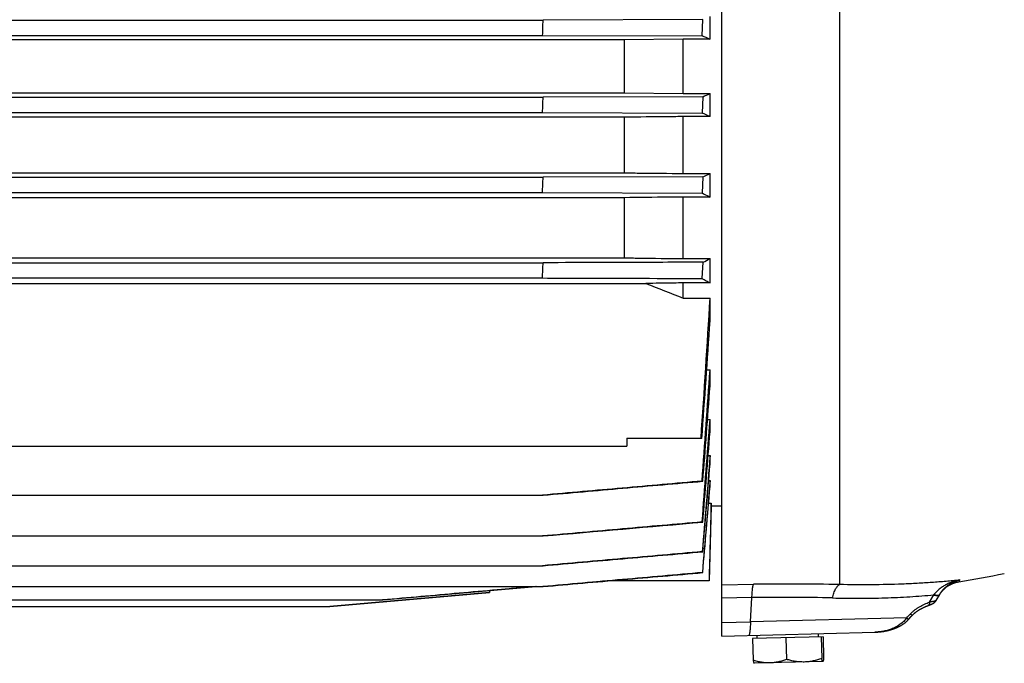
# Model space of a CAD drawing. Units: millimetres. Extents: x -1949 to 1807, y -580 to 1045.
# Drawn here: x -1028 to -841, y 33 to 155 of the extents above; entities that cross this region are included whole.
import ezdxf

# ---------------------------------------------------------------- set-up
doc = ezdxf.new("R2010")
doc.units = ezdxf.units.MM
doc.header["$LTSCALE"] = 19.36
doc.layers.get('0').update_dxf_attribs({"linetype": 'CONTINUOUS'})

msp = doc.modelspace()

# ---------------------------------------------------------------- linework, layer by layer
at = {"color": 7, "linetype": 'CONTINUOUS'}
for p, q in [((-894.72, 38.45), (-894.72, 367.37)), ((-1126.78, 155.12), (-928.57, 155.12)), ((-898.33, 155.22), (-928.57, 155.12)), ((-898.41, 152.13), (-898.33, 155.22)), ((-896.93, 151.5), (-896.93, 155.8)), ((-913.21, 151.38), (-1142.13, 151.38)), ((-1126.7, 152.23), (-928.64, 152.23)), ((-928.64, 152.23), (-898.41, 152.13)), ((-902.01, 151.5), (-913.21, 151.38)), ((-913.21, 151.38), (-913.21, 141.34)), ((-896.93, 151.5), (-902.01, 151.5)), ((-902.01, 141.22), (-902.01, 151.5)), ((-1142.13, 141.34), (-913.21, 141.34)), ((-1126.79, 140.53), (-928.56, 140.53)), ((-898.32, 140.62), (-928.56, 140.53)), ((-913.21, 141.34), (-902.01, 141.22)), ((-902.01, 141.22), (-896.93, 141.22)), ((-898.32, 140.62), (-898.43, 137.54)), ((-896.93, 136.86), (-896.93, 141.22)), ((-913.21, 136.74), (-1142.13, 136.74)), ((-1126.68, 137.63), (-928.66, 137.63)), ((-928.66, 137.63), (-898.43, 137.54)), ((-913.21, 136.74), (-913.21, 126.2)), ((-896.93, 136.86), (-902.01, 136.86)), ((-902.01, 126.08), (-902.01, 136.86)), ((-1142.13, 126.2), (-913.21, 126.2)), ((-1126.8, 125.36), (-928.55, 125.36)), ((-898.31, 125.45), (-928.55, 125.36)), ((-902.01, 126.08), (-896.93, 126.08)), ((-898.31, 125.45), (-898.45, 122.37)), ((-896.93, 121.63), (-896.93, 126.08)), ((-913.21, 121.5), (-1142.13, 121.5)), ((-1126.67, 122.46), (-928.67, 122.46)), ((-928.67, 122.46), (-898.45, 122.37)), ((-913.21, 121.5), (-913.21, 110.1)), ((-896.93, 121.63), (-902.01, 121.63)), ((-902.01, 109.96), (-902.01, 121.63)), ((-1142.13, 110.1), (-913.21, 110.1)), ((-1126.81, 109.18), (-928.54, 109.18)), ((-902.01, 109.96), (-896.93, 109.96)), ((-898.3, 109.27), (-898.47, 106.19)), ((-896.93, 105.36), (-896.93, 109.96)), ((-1126.65, 106.29), (-928.69, 106.29)), ((-1146.21, 105.26), (-909.13, 105.26)), ((-896.93, 105.36), (-902.01, 105.36)), ((-902.01, 102.49), (-902.01, 105.36)), ((-902.01, 102.49), (-896.93, 102.49)), ((-896.93, 98.21), (-896.93, 102.49)), ((-897.57, 88.92), (-896.93, 88.92)), ((-896.93, 85.87), (-896.93, 88.92)), ((-897.42, 79.46), (-896.93, 79.46)), ((-896.93, 77.23), (-896.93, 79.46)), ((-912.67, 75.92), (-898.49, 75.92)), ((-912.67, 75.92), (-912.67, 74.42)), ((-1142.67, 74.42), (-912.67, 74.42)), ((-897.3, 72.69), (-896.93, 72.69)), ((-896.93, 71.07), (-896.93, 72.69)), ((-898.45, 67.82), (-898.31, 67.79)), ((-897.2, 67.92), (-896.93, 67.92)), ((-896.93, 66.82), (-896.93, 67.92)), ((-1126.79, 65.15), (-928.54, 65.15)), ((-897.21, 63.66), (-896.75, 63.66)), ((-896.75, 63.06), (-896.75, 63.66)), ((-896.75, 63.06), (-897.12, 48.91)), ((-894.72, 63.06), (-896.75, 63.06)), ((-898.43, 60.08), (-898.32, 60.06)), ((-1126.79, 57.42), (-928.55, 57.42)), ((-898.33, 54.44), (-898.41, 54.46)), ((-1126.78, 51.8), (-928.56, 51.8)), ((-898.34, 50.48), (-898.4, 50.5)), ((-916.4, 48.91), (-918.46, 48.73)), ((-897.12, 48.91), (-916.4, 48.91)), ((-1126.77, 47.84), (-928.57, 47.84)), ((-938.71, 46.71), (-968.94, 44.06)), ((-968.93, 44.06), (-938.7, 46.71)), ((-958.92, 45.31), (-929.91, 47.84)), ((-938.68, 47.08), (-938.71, 46.71)), ((-938.7, 46.71), (-938.71, 46.71)), ((-938.67, 47.08), (-938.7, 46.71)), ((-929.9, 47.84), (-938.67, 47.08)), ((-1096.42, 45.31), (-958.92, 45.31)), ((-854.55, 44.75), (-854.54, 44.75)), ((-854.54, 44.76), (-854.53, 44.76)), ((-854.54, 44.75), (-854.54, 44.76)), ((-854.49, 44.79), (-854.48, 44.8)), ((-854.49, 44.79), (-854.48, 44.79)), ((-854.48, 44.8), (-854.47, 44.81)), ((-854.47, 44.81), (-854.46, 44.81)), ((-854.46, 44.81), (-854.45, 44.82)), ((-854.45, 44.82), (-854.44, 44.83)), ((-854.44, 44.83), (-854.43, 44.84)), ((-854.43, 44.84), (-854.42, 44.85)), ((-854.42, 44.85), (-854.41, 44.86)), ((-854.41, 44.86), (-854.4, 44.87)), ((-854.4, 44.86), (-854.39, 44.87)), ((-854.39, 44.88), (-854.37, 44.89)), ((-854.39, 44.87), (-854.38, 44.88)), ((-854.38, 44.89), (-854.37, 44.9)), ((-854.37, 44.9), (-854.36, 44.91)), ((-854.36, 44.9), (-854.35, 44.92)), ((-854.35, 44.91), (-854.34, 44.92)), ((-854.34, 44.92), (-854.33, 44.93)), ((-854.33, 44.94), (-854.32, 44.95)), ((-854.33, 44.93), (-854.32, 44.94)), ((-854.32, 44.94), (-854.31, 44.96)), ((-854.31, 44.95), (-854.3, 44.97)), ((-854.3, 44.97), (-854.28, 44.99)), ((-854.3, 44.96), (-854.29, 44.98)), ((-854.29, 44.98), (-854.27, 45)), ((-854.28, 44.99), (-854.27, 45.01)), ((-854.27, 45), (-854.26, 45.02)), ((-854.26, 45.01), (-854.25, 45.03)), ((-854.25, 45.02), (-854.24, 45.04)), ((-854.24, 45.03), (-854.23, 45.05)), ((-854.23, 45.05), (-854.21, 45.07)), ((-854.23, 45.04), (-854.22, 45.06)), ((-854.22, 45.07), (-854.21, 45.08)), ((-854.21, 45.08), (-854.2, 45.09)), ((-854.2, 45.09), (-854.19, 45.1)), ((-854.19, 45.1), (-854.18, 45.11)), ((-854.18, 45.11), (-854.17, 45.13)), ((-854.17, 45.14), (-854.16, 45.15)), ((-854.17, 45.12), (-854.16, 45.14)), ((-854.16, 45.15), (-854.15, 45.16)), ((-854.15, 45.16), (-854.14, 45.18)), ((-854.14, 45.17), (-854.13, 45.19)), ((-854.13, 45.2), (-854.12, 45.21)), ((-854.13, 45.19), (-854.12, 45.2)), ((-854.12, 45.21), (-854.11, 45.23)), ((-854.11, 45.23), (-853.45, 46.36)), ((-853.54, 46.22), (-853.5, 46.28)), ((-853.5, 46.28), (-853.47, 46.34)), ((-1086.4, 44.06), (-968.94, 44.06)), ((-858.04, 42.94), (-858.01, 42.97)), ((-858.01, 42.97), (-857.97, 43)), ((-857.97, 43), (-857.93, 43.03)), ((-857.93, 43.03), (-857.89, 43.06)), ((-857.89, 43.06), (-857.84, 43.1)), ((-857.84, 43.09), (-857.8, 43.13)), ((-857.8, 43.13), (-857.76, 43.16)), ((-857.76, 43.16), (-857.71, 43.19)), ((-857.71, 43.19), (-857.67, 43.22)), ((-857.67, 43.22), (-857.62, 43.25)), ((-857.62, 43.25), (-857.57, 43.29)), ((-857.57, 43.28), (-857.52, 43.32)), ((-857.52, 43.32), (-857.47, 43.35)), ((-857.47, 43.35), (-857.42, 43.38)), ((-857.42, 43.38), (-857.37, 43.42)), ((-857.37, 43.41), (-857.32, 43.45)), ((-857.32, 43.45), (-857.26, 43.48)), ((-857.27, 43.48), (-857.21, 43.52)), ((-857.21, 43.51), (-857.15, 43.55)), ((-857.16, 43.54), (-857.1, 43.58)), ((-857.1, 43.58), (-857.04, 43.61)), ((-857.05, 43.61), (-856.98, 43.65)), ((-856.99, 43.64), (-856.92, 43.68)), ((-856.93, 43.67), (-856.86, 43.71)), ((-856.87, 43.71), (-856.8, 43.74)), ((-856.81, 43.74), (-856.74, 43.77)), ((-856.75, 43.77), (-856.68, 43.81)), ((-856.69, 43.8), (-856.62, 43.84)), ((-856.63, 43.83), (-856.55, 43.87)), ((-856.56, 43.86), (-856.49, 43.9)), ((-856.5, 43.9), (-856.42, 43.93)), ((-856.43, 43.93), (-856.36, 43.96)), ((-856.37, 43.96), (-856.29, 43.99)), ((-856.3, 43.99), (-856.23, 44.02)), ((-856.23, 44.02), (-856.16, 44.05)), ((-856.17, 44.05), (-856.1, 44.08)), ((-856.1, 44.07), (-856.03, 44.1)), ((-856.04, 44.1), (-855.97, 44.13)), ((-855.97, 44.13), (-855.9, 44.15)), ((-855.91, 44.15), (-855.84, 44.18)), ((-855.78, 44.2), (-855.72, 44.22)), ((-855.72, 44.22), (-855.63, 44.26)), ((-855.67, 44.24), (-855.67, 44.24)), ((-855.63, 44.25), (-855.59, 44.27)), ((-855.59, 44.27), (-855.55, 44.28)), ((-855.55, 44.28), (-855.51, 44.3)), ((-855.53, 44.29), (-855.48, 44.31)), ((-855.49, 44.3), (-855.44, 44.33)), ((-855.44, 44.32), (-855.39, 44.34)), ((-855.4, 44.34), (-855.35, 44.36)), ((-855.36, 44.36), (-855.31, 44.37)), ((-855.32, 44.37), (-855.28, 44.39)), ((-855.28, 44.39), (-855.24, 44.4)), ((-855.25, 44.4), (-855.2, 44.42)), ((-855.2, 44.42), (-855.16, 44.43)), ((-855.17, 44.43), (-855.13, 44.45)), ((-855.13, 44.45), (-855.09, 44.47)), ((-855.1, 44.46), (-855.06, 44.48)), ((-855.06, 44.48), (-855.02, 44.5)), ((-855.03, 44.49), (-854.99, 44.51)), ((-855, 44.51), (-854.96, 44.52)), ((-854.97, 44.52), (-854.94, 44.53)), ((-854.95, 44.53), (-854.91, 44.55)), ((-854.92, 44.54), (-854.89, 44.56)), ((-854.89, 44.56), (-854.87, 44.57)), ((-854.87, 44.57), (-854.85, 44.58)), ((-854.85, 44.58), (-854.83, 44.59)), ((-854.83, 44.59), (-854.81, 44.6)), ((-854.81, 44.6), (-854.79, 44.6)), ((-854.79, 44.6), (-854.78, 44.61)), ((-854.78, 44.61), (-854.76, 44.62)), ((-854.76, 44.62), (-854.75, 44.63)), ((-854.75, 44.63), (-854.74, 44.63)), ((-854.74, 44.63), (-854.73, 44.64)), ((-854.73, 44.64), (-854.72, 44.64)), ((-854.72, 44.64), (-854.71, 44.65)), ((-854.71, 44.65), (-854.7, 44.65)), ((-854.7, 44.65), (-854.69, 44.66)), ((-854.69, 44.66), (-854.68, 44.66)), ((-854.68, 44.67), (-854.67, 44.67)), ((-854.68, 44.66), (-854.67, 44.67)), ((-854.67, 44.67), (-854.66, 44.68)), ((-854.66, 44.68), (-854.65, 44.68)), ((-854.65, 44.68), (-854.64, 44.69)), ((-854.65, 44.68), (-854.64, 44.69)), ((-854.64, 44.69), (-854.63, 44.69)), ((-854.63, 44.69), (-854.62, 44.7)), ((-854.62, 44.7), (-854.61, 44.7)), ((-854.61, 44.71), (-854.6, 44.72)), ((-854.61, 44.7), (-854.6, 44.71)), ((-854.6, 44.71), (-854.59, 44.72)), ((-854.59, 44.72), (-854.58, 44.73)), ((-854.59, 44.72), (-854.58, 44.72)), ((-854.58, 44.73), (-854.57, 44.73)), ((-854.57, 44.74), (-854.56, 44.74)), ((-854.57, 44.73), (-854.56, 44.74)), ((-854.56, 44.74), (-854.55, 44.75)), ((-859.33, 41.64), (-858.86, 42.15)), ((-859.26, 41.71), (-859.1, 41.89)), ((-859.02, 41.97), (-858.63, 42.4)), ((-858.63, 42.4), (-858.62, 42.42)), ((-858.62, 42.42), (-858.59, 42.44)), ((-858.59, 42.44), (-858.57, 42.47)), ((-858.57, 42.47), (-858.55, 42.5)), ((-858.55, 42.49), (-858.52, 42.52)), ((-858.52, 42.52), (-858.49, 42.55)), ((-858.49, 42.55), (-858.47, 42.57)), ((-858.47, 42.57), (-858.44, 42.6)), ((-858.44, 42.6), (-858.41, 42.63)), ((-858.41, 42.63), (-858.38, 42.65)), ((-894.72, 38.45), (-865.71, 39.21)), ((-863.53, 39.46), (-863.41, 39.48)), ((-863.41, 39.48), (-863.29, 39.51)), ((-862.51, 39.72), (-862.41, 39.75)), ((-862.3, 39.79), (-862.2, 39.82)), ((-861.53, 40.09), (-861.44, 40.13)), ((-861.44, 40.13), (-861.36, 40.17)), ((-861.36, 40.17), (-861.27, 40.22)), ((-875.54, 38.35), (-888.88, 38)), ((-888.88, 38), (-888.77, 33.88)), ((-888.01, 38.02), (-888.02, 38.62)), ((-882.57, 38.16), (-882.46, 34.05)), ((-876.41, 38.33), (-876.43, 38.93)), ((-875.9, 38.34), (-875.79, 34.22)), ((-875.54, 38.35), (-875.43, 34.23)), ((-875.6, 33.65), (-888.59, 33.31)), ((-888.59, 33.31), (-888.59, 33.31))]:
    msp.add_line(p, q, dxfattribs=at)
at = {"color": 9, "linetype": 'CONTINUOUS'}
for p, q in [((-872.41, 180.67), (-872.41, 48.22)), ((-849.65, 49.09), (-849.85, 48.75)), ((-894.72, 48.19), (-888.7, 48.28)), ((-889.02, 45.75), (-894.72, 45.67)), ((-889.29, 41.18), (-889.02, 45.75)), ((-855.38, 44.9), (-854.58, 46.27)), ((-894.72, 41.04), (-889.29, 41.18)), ((-859.71, 41.9), (-889.29, 41.18))]:
    msp.add_line(p, q, dxfattribs=at)
at = {"color": 7, "linetype": 'CONTINUOUS'}
for points in [[(-853.47, 46.34), (-853.43, 46.39), (-853.39, 46.45), (-853.35, 46.51), (-853.31, 46.57), (-853.27, 46.63), (-853.23, 46.68), (-853.19, 46.74), (-853.15, 46.8), (-853.1, 46.85), (-853.06, 46.91), (-853.01, 46.96), (-852.97, 47.02), (-852.92, 47.07), (-852.87, 47.12), (-852.82, 47.17), (-852.78, 47.23), (-852.73, 47.28), (-852.68, 47.33), (-852.63, 47.38), (-852.57, 47.42), (-852.52, 47.47), (-852.47, 47.52), (-852.42, 47.56), (-852.36, 47.61), (-852.31, 47.65), (-852.25, 47.7), (-852.2, 47.74), (-852.14, 47.78), (-852.09, 47.83), (-852.03, 47.87), (-851.97, 47.91), (-851.91, 47.95), (-851.86, 47.98), (-851.8, 48.02), (-851.74, 48.06), (-851.68, 48.09), (-851.62, 48.13), (-851.55, 48.16), (-851.49, 48.2), (-851.43, 48.23), (-851.37, 48.26), (-851.3, 48.29), (-851.24, 48.32), (-851.18, 48.35), (-851.11, 48.38), (-851.05, 48.41), (-850.98, 48.44), (-850.92, 48.46), (-850.85, 48.49), (-850.78, 48.51), (-850.72, 48.54), (-850.65, 48.56), (-850.58, 48.58), (-850.51, 48.6), (-850.45, 48.62), (-850.38, 48.64), (-850.31, 48.66), (-850.24, 48.67), (-850.17, 48.69), (-850.1, 48.7), (-850.04, 48.72), (-849.97, 48.73), (-849.9, 48.74), (-849.85, 48.75)], [(-854.53, 44.76), (-854.52, 44.77), (-854.52, 44.77), (-854.51, 44.78), (-854.5, 44.78), (-854.49, 44.79)], [(-854.52, 44.77), (-854.52, 44.77), (-854.51, 44.78)], [(-854.45, 44.83), (-854.44, 44.83), (-854.43, 44.84)], [(-858.22, 42.8), (-858.19, 42.82), (-858.15, 42.85), (-858.12, 42.88), (-858.08, 42.91), (-858.04, 42.94)], [(-855.84, 44.18), (-855.78, 44.2), (-855.72, 44.22)], [(-860.94, 40.39), (-860.86, 40.43), (-860.78, 40.48), (-860.71, 40.52), (-860.63, 40.57), (-860.56, 40.61), (-860.49, 40.66), (-860.42, 40.71), (-860.35, 40.76), (-860.28, 40.8), (-860.21, 40.85), (-860.15, 40.9), (-860.08, 40.95), (-860.02, 41), (-859.96, 41.04), (-859.9, 41.09), (-859.84, 41.14), (-859.78, 41.19), (-859.73, 41.24), (-859.67, 41.29), (-859.62, 41.34), (-859.56, 41.39), (-859.51, 41.44), (-859.46, 41.5), (-859.41, 41.55), (-859.36, 41.6), (-859.33, 41.64)], [(-858.38, 42.65), (-858.35, 42.68), (-858.32, 42.71), (-858.29, 42.74), (-858.26, 42.77)], [(-858.35, 42.68), (-858.32, 42.71), (-858.29, 42.74), (-858.26, 42.77), (-858.22, 42.8)], [(-865.71, 39.21), (-865.59, 39.21), (-865.45, 39.22), (-865.31, 39.22), (-865.18, 39.23), (-865.04, 39.24), (-864.91, 39.25), (-864.78, 39.26), (-864.65, 39.28), (-864.52, 39.29), (-864.39, 39.31), (-864.26, 39.33), (-864.14, 39.35)], [(-865.71, 39.21), (-865.59, 39.21), (-865.45, 39.22), (-865.31, 39.22), (-865.18, 39.23), (-865.04, 39.24)], [(-864.91, 39.25), (-864.78, 39.26), (-864.65, 39.28), (-864.52, 39.29), (-864.39, 39.31), (-864.26, 39.33)], [(-864.14, 39.35), (-864.01, 39.36), (-863.89, 39.39), (-863.77, 39.41), (-863.65, 39.43), (-863.53, 39.46)], [(-864.14, 39.35), (-864.01, 39.36), (-863.89, 39.39), (-863.77, 39.41), (-863.65, 39.43)], [(-863.41, 39.48), (-863.29, 39.51), (-863.18, 39.53)], [(-863.18, 39.53), (-863.06, 39.56), (-862.95, 39.59), (-862.84, 39.62), (-862.73, 39.65), (-862.62, 39.69), (-862.51, 39.72)], [(-863.18, 39.53), (-863.06, 39.56), (-862.95, 39.59), (-862.84, 39.62), (-862.73, 39.65), (-862.62, 39.69)], [(-862.51, 39.72), (-862.41, 39.75), (-862.3, 39.79), (-862.2, 39.82), (-862.1, 39.86), (-862, 39.9), (-861.91, 39.94), (-861.81, 39.97), (-861.72, 40.01), (-861.62, 40.05), (-861.53, 40.09)], [(-862.1, 39.86), (-862, 39.9), (-861.91, 39.94), (-861.81, 39.97), (-861.72, 40.01), (-861.62, 40.05)], [(-861.27, 40.22), (-861.19, 40.26), (-861.1, 40.3), (-861.02, 40.34), (-860.94, 40.39)], [(-861.27, 40.22), (-861.19, 40.26), (-861.1, 40.3), (-861.02, 40.34)], [(-860.94, 40.39), (-860.86, 40.43), (-860.79, 40.48), (-860.71, 40.52), (-860.63, 40.57)], [(-860.56, 40.61), (-860.49, 40.66), (-860.42, 40.71), (-860.35, 40.75)], [(-860.28, 40.8), (-860.21, 40.85), (-860.15, 40.9), (-860.08, 40.95), (-860.02, 41)]]:
    msp.add_lwpolyline(points, dxfattribs=at)
for centre, radius, start, end in [((-1664.84, 173.3), 736.5, 358.3602, 358.58566), ((-993.38, -70.36), 241.91, 66.5048, 66.8859), ((-1651.38, 164.29), 723.21, 357.88807, 358.11773), ((-981.74, 335.28), 211.78, 293.197, 293.6054), ((-953.54, 13.92), 135.35, 65.2761, 65.9704), ((-1667.39, 155.99), 739.47, 357.40143, 357.62611), ((-944.85, 228.8), 113.35, 294.2418, 295.0075), ((-1729.19, 149.8), 801.68, 356.88859, 357.09592), ((-924.55, 163.38), 60.14, 295.8803, 297.34), ((-370.54, 1477.07), 1473.75, 248.5646, 248.86149), ((-4641.8, 330.44), 3751.8, 356.10995, 356.5166), ((-5626.82, 417.97), 4740.68, 355.8623, 356.13244), ((-6044.32, 447.08), 5159.83, 355.7848, 356.01969), ((-7876.66, 608.54), 6999.27, 355.569028, 355.717427), ((-8453.06, 652.03), 7577.78, 355.519676, 355.666678), ((-877.91, 226.55), 180, 278.9708, 281.7609)]:
    msp.add_arc(centre, radius, start, end, dxfattribs=at)
at = {"color": 9, "linetype": 'CONTINUOUS'}
for centre, radius, start, end in [((-882.07, -410.52), 458.84, 88.7936, 90.828), ((-883.22, -344.3), 390.1, 88.6087, 90.8517), ((-869.55, 57.83), 18.92, 322.298, 322.529), ((-1004.38, 175.73), 197.08, 317.2298, 317.5303)]:
    msp.add_arc(centre, radius, start, end, dxfattribs=at)
at = {"color": 7, "linetype": 'CONTINUOUS'}
for points, knots in [([(-902.01, 136.86), (-902.95, 136.85), (-906.68, 136.81), (-910.41, 136.77), (-913.21, 136.74)], [0, 0, 0, 0, 0.250062, 1, 1, 1, 1]), ([(-913.21, 126.2), (-912.28, 126.19), (-908.55, 126.15), (-904.81, 126.11), (-902.01, 126.08)], [0, 0, 0, 0, 0.24993, 1, 1, 1, 1]), ([(-902.01, 121.63), (-902.95, 121.62), (-906.68, 121.57), (-910.41, 121.53), (-913.21, 121.5)], [0, 0, 0, 0, 0.250127, 1, 1, 1, 1]), ([(-898.45, 122.37), (-898.32, 122.31), (-897.81, 122.06), (-897.31, 121.82), (-896.93, 121.63)], [0, 0, 0, 0, 0.254201, 1, 1, 1, 1]), ([(-913.21, 110.1), (-912.28, 110.09), (-908.55, 110.04), (-904.81, 109.99), (-902.01, 109.96)], [0, 0, 0, 0, 0.249841, 1, 1, 1, 1]), ([(-898.3, 109.27), (-900.82, 109.27), (-910.9, 109.24), (-920.98, 109.21), (-928.54, 109.18)], [0, 0, 0, 0, 0.250007, 1, 1, 1, 1]), ([(-928.69, 106.29), (-926.17, 106.28), (-916.1, 106.25), (-906.02, 106.22), (-898.47, 106.19)], [0, 0, 0, 0, 0.249993, 1, 1, 1, 1]), ([(-902.01, 105.36), (-902.61, 105.35), (-904.98, 105.32), (-907.35, 105.28), (-909.13, 105.26)], [0, 0, 0, 0, 0.250188, 1, 1, 1, 1]), ([(-898.47, 106.19), (-898.2, 106.06), (-897.69, 105.78), (-897.18, 105.5), (-896.93, 105.36)], [0, 0, 0, 0, 0.509776, 1, 1, 1, 1]), ([(-898.45, 67.82), (-900.96, 67.6), (-906, 67.15), (-913.56, 66.49), (-921.12, 65.82), (-926.16, 65.38), (-928.68, 65.15)], [0, 0, 0, 0, 0.25, 0.5, 0.75, 1, 1, 1, 1]), ([(-928.54, 65.15), (-923.51, 65.59), (-913.43, 66.48), (-903.35, 67.36), (-898.31, 67.79)], [0, 0, 0, 0, 0.5, 1, 1, 1, 1]), ([(-898.43, 60.08), (-900.95, 59.86), (-905.99, 59.42), (-913.54, 58.75), (-921.1, 58.09), (-926.14, 57.64), (-928.66, 57.42)], [0, 0, 0, 0, 0.25, 0.5, 0.75, 1, 1, 1, 1]), ([(-898.41, 54.46), (-900.93, 54.23), (-905.97, 53.79), (-913.53, 53.13), (-921.09, 52.46), (-926.13, 52.02), (-928.64, 51.8)], [0, 0, 0, 0, 0.25, 0.5, 0.75, 1, 1, 1, 1]), ([(-928.56, 51.8), (-926.04, 52.02), (-921, 52.46), (-913.45, 53.12), (-905.89, 53.78), (-900.85, 54.22), (-898.33, 54.44)], [0, 0, 0, 0, 0.25, 0.5, 0.75, 1, 1, 1, 1]), ([(-898.4, 50.5), (-900.92, 50.28), (-905.96, 49.83), (-913.51, 49.17), (-921.07, 48.51), (-926.11, 48.06), (-928.63, 47.84)], [0, 0, 0, 0, 0.25, 0.5, 0.75, 1, 1, 1, 1]), ([(-928.57, 47.84), (-926.05, 48.06), (-921.01, 48.5), (-913.45, 49.16), (-905.9, 49.82), (-900.86, 50.26), (-898.34, 50.48)], [0, 0, 0, 0, 0.25, 0.5, 0.75, 1, 1, 1, 1]), ([(-930.01, 47.84), (-932.43, 47.63), (-937.25, 47.21), (-944.48, 46.58), (-951.72, 45.94), (-956.54, 45.52), (-958.95, 45.31)], [0, 0, 0, 0, 0.25, 0.5, 0.75, 1, 1, 1, 1]), ([(-888.77, 33.88), (-888.76, 33.81), (-888.74, 33.7), (-888.7, 33.57), (-888.68, 33.49), (-888.66, 33.42), (-888.64, 33.38), (-888.63, 33.35), (-888.61, 33.33), (-888.6, 33.32), (-888.6, 33.31), (-888.59, 33.31)], [0, 0, 0, 0, 0.37336, 0.532773, 0.671687, 0.788465, 0.881908, 0.919756, 0.951784, 0.978303, 1, 1, 1, 1]), ([(-885.6, 33.38), (-885.87, 33.38), (-886.4, 33.39), (-887.2, 33.49), (-887.99, 33.65), (-888.51, 33.8), (-888.77, 33.88)], [0, 0, 0, 0, 0.248572, 0.49783, 0.748243, 1, 1, 1, 1]), ([(-882.46, 34.05), (-882.71, 33.95), (-883.22, 33.78), (-884, 33.57), (-884.8, 33.43), (-885.33, 33.39), (-885.6, 33.38)], [0, 0, 0, 0, 0.251756, 0.50217, 0.751428, 1, 1, 1, 1]), ([(-879.11, 33.55), (-879.39, 33.55), (-879.96, 33.56), (-880.8, 33.65), (-881.64, 33.82), (-882.18, 33.97), (-882.46, 34.05)], [0, 0, 0, 0, 0.249069, 0.498584, 0.748854, 1, 1, 1, 1]), ([(-875.79, 34.22), (-876.06, 34.13), (-876.6, 33.95), (-877.42, 33.74), (-878.26, 33.6), (-878.83, 33.56), (-879.11, 33.55)], [0, 0, 0, 0, 0.251146, 0.501416, 0.750932, 1, 1, 1, 1]), ([(-875.6, 33.65), (-875.61, 33.65), (-875.62, 33.66), (-875.64, 33.68), (-875.65, 33.69), (-875.66, 33.72), (-875.68, 33.76), (-875.69, 33.8), (-875.71, 33.85), (-875.72, 33.91), (-875.74, 33.99), (-875.77, 34.1), (-875.78, 34.18), (-875.79, 34.22)], [0, 0, 0, 0, 0.043075, 0.072501, 0.108049, 0.149962, 0.198292, 0.313909, 0.380911, 0.453761, 0.616031, 0.798766, 1, 1, 1, 1]), ([(-875.58, 33.65), (-875.58, 33.65), (-875.59, 33.65), (-875.59, 33.65), (-875.6, 33.65)], [0, 0, 0, 0, 0.267536, 1, 1, 1, 1]), ([(-875.43, 34.23), (-875.45, 34.16), (-875.46, 34.05), (-875.49, 33.92), (-875.5, 33.83), (-875.52, 33.77), (-875.54, 33.72), (-875.55, 33.69), (-875.56, 33.67), (-875.57, 33.66), (-875.58, 33.65), (-875.58, 33.65)], [0, 0, 0, 0, 0.373418, 0.532856, 0.671747, 0.788456, 0.881854, 0.919701, 0.951741, 0.978281, 1, 1, 1, 1])]:
    msp.add_open_spline(points, degree=3, knots=knots, dxfattribs=at)
for points in [[(-898.32, 60.06), (-897.85, 65.78), (-897.39, 71.51), (-896.93, 77.23)], [(-896.93, 72.69), (-897.42, 66.61), (-897.91, 60.53), (-898.41, 54.46)], [(-898.33, 54.44), (-897.86, 59.98), (-897.4, 65.53), (-896.93, 71.07)], [(-896.93, 67.92), (-897.42, 62.11), (-897.91, 56.31), (-898.4, 50.5)], [(-898.34, 50.48), (-897.87, 55.93), (-897.4, 61.38), (-896.93, 66.82)], [(-896.75, 63.66), (-896.87, 58.74), (-897, 53.82), (-897.13, 48.91)], [(-928.55, 57.42), (-918.48, 58.3), (-908.4, 59.18), (-898.32, 60.06)], [(-875.6, 33.65), (-875.6, 33.65), (-875.6, 33.65), (-875.6, 33.65)]]:
    msp.add_open_spline(points, degree=3, dxfattribs=at)
at = {"color": 9, "linetype": 'CONTINUOUS'}
for points, knots in [([(-849.65, 49.09), (-850.52, 48.99), (-852.28, 48.82), (-854.97, 48.6), (-857.73, 48.43), (-861.53, 48.25), (-866.44, 48.15), (-870.4, 48.18), (-872.41, 48.22)], [0, 0, 0, 0, 0.115097, 0.233365, 0.354642, 0.478761, 0.734799, 1, 1, 1, 1]), ([(-849.65, 49.09), (-849.89, 49.05), (-850.23, 48.97), (-850.69, 48.84), (-851.15, 48.7), (-851.59, 48.53), (-852.03, 48.33), (-852.34, 48.16), (-852.65, 47.98), (-852.96, 47.79), (-853.25, 47.58), (-853.63, 47.29), (-854.07, 46.88), (-854.39, 46.52), (-854.54, 46.33)], [0, 0, 0, 0, 0.124428, 0.186694, 0.248988, 0.373648, 0.43605, 0.498494, 0.560985, 0.623525, 0.686121, 0.748777, 0.874245, 1, 1, 1, 1]), ([(-853.45, 46.36), (-853.35, 46.55), (-853.11, 46.91), (-852.77, 47.31), (-852.48, 47.61), (-852.25, 47.81), (-852.02, 48), (-851.69, 48.24), (-851.28, 48.5), (-850.75, 48.75), (-850.21, 48.95), (-849.84, 49.05), (-849.65, 49.09)], [0, 0, 0, 0, 0.134678, 0.265535, 0.329721, 0.393142, 0.455869, 0.517979, 0.640553, 0.761413, 0.881075, 1, 1, 1, 1]), ([(-889.02, 45.75), (-889.01, 45.91), (-889, 46.22), (-888.97, 46.66), (-888.93, 47.05), (-888.9, 47.4), (-888.86, 47.66), (-888.83, 47.85), (-888.81, 47.96), (-888.78, 48.06), (-888.76, 48.15), (-888.73, 48.22), (-888.71, 48.26), (-888.7, 48.28)], [0, 0, 0, 0, 0.187333, 0.360279, 0.516892, 0.655243, 0.773599, 0.824946, 0.870935, 0.911478, 0.94651, 0.976002, 1, 1, 1, 1]), ([(-873.75, 45.68), (-873.71, 45.84), (-873.63, 46.16), (-873.5, 46.61), (-873.35, 47.02), (-873.18, 47.37), (-873.03, 47.63), (-872.9, 47.81), (-872.81, 47.92), (-872.71, 48.02), (-872.59, 48.13), (-872.48, 48.19), (-872.41, 48.22)], [0, 0, 0, 0, 0.170713, 0.330167, 0.476975, 0.609909, 0.728155, 0.7818, 0.83187, 0.878496, 0.921874, 1, 1, 1, 1]), ([(-873.75, 45.68), (-872.07, 45.64), (-868.76, 45.6), (-863.88, 45.68), (-859.17, 45.89), (-856.09, 46.13), (-854.58, 46.27)], [0, 0, 0, 0, 0.26244, 0.517281, 0.76346, 1, 1, 1, 1]), ([(-859.01, 42.66), (-858.88, 42.8), (-858.62, 43.06), (-858.19, 43.41), (-857.74, 43.73), (-857.13, 44.11), (-856.5, 44.45), (-855.86, 44.73), (-855.54, 44.85), (-855.38, 44.9)], [0, 0, 0, 0, 0.129688, 0.258911, 0.38702, 0.513635, 0.761302, 0.881935, 1, 1, 1, 1]), ([(-855.38, 44.9), (-855.38, 44.86), (-855.39, 44.78), (-855.4, 44.66), (-855.43, 44.55), (-855.46, 44.46), (-855.5, 44.38), (-855.55, 44.32), (-855.61, 44.27), (-855.65, 44.24), (-855.68, 44.24)], [0, 0, 0, 0, 0.166214, 0.320192, 0.461356, 0.589545, 0.705445, 0.810604, 0.907542, 1, 1, 1, 1]), ([(-854.11, 45.22), (-854.12, 45.21), (-854.14, 45.2), (-854.17, 45.18), (-854.2, 45.16), (-854.25, 45.14), (-854.31, 45.12), (-854.4, 45.09), (-854.53, 45.05), (-854.71, 45.01), (-854.91, 44.97), (-855.14, 44.93), (-855.3, 44.91), (-855.38, 44.9)], [0, 0, 0, 0, 0.020371, 0.046828, 0.079578, 0.118631, 0.163934, 0.215294, 0.335159, 0.476131, 0.635655, 0.81107, 1, 1, 1, 1]), ([(-854.58, 46.27), (-854.52, 46.25), (-854.4, 46.21), (-854.22, 46.17), (-854.06, 46.15), (-853.91, 46.13), (-853.79, 46.14), (-853.7, 46.15), (-853.64, 46.17), (-853.59, 46.19), (-853.55, 46.21), (-853.54, 46.23)], [0, 0, 0, 0, 0.185418, 0.354053, 0.505118, 0.638018, 0.752532, 0.849403, 0.891839, 0.930736, 1, 1, 1, 1]), ([(-854.54, 46.33), (-854.47, 46.31), (-854.33, 46.27), (-854.14, 46.24), (-853.97, 46.22), (-853.82, 46.21), (-853.69, 46.22), (-853.6, 46.25), (-853.54, 46.28), (-853.51, 46.3), (-853.48, 46.33), (-853.46, 46.35), (-853.45, 46.36)], [0, 0, 0, 0, 0.189055, 0.359743, 0.511227, 0.642975, 0.755132, 0.849282, 0.890643, 0.928957, 0.965064, 1, 1, 1, 1]), ([(-854.11, 45.23), (-854.11, 45.23), (-854.11, 45.22), (-854.11, 45.22), (-854.11, 45.22)], [0, 0, 0, 0, 0.235251, 1, 1, 1, 1]), ([(-853.54, 46.23), (-853.53, 46.23), (-853.52, 46.24), (-853.51, 46.26), (-853.51, 46.27)], [0, 0, 0, 0, 0.253613, 1, 1, 1, 1]), ([(-889.29, 41.18), (-889.3, 40.99), (-889.31, 40.63), (-889.33, 40.2), (-889.35, 39.88), (-889.37, 39.66), (-889.39, 39.46), (-889.41, 39.29), (-889.43, 39.13), (-889.46, 38.98), (-889.48, 38.88), (-889.5, 38.81), (-889.51, 38.76), (-889.52, 38.72), (-889.54, 38.68), (-889.55, 38.65), (-889.57, 38.61), (-889.6, 38.58), (-889.63, 38.58)], [0, 0, 0, 0, 0.212661, 0.405186, 0.492858, 0.574328, 0.649279, 0.717398, 0.7784, 0.832093, 0.878322, 0.898601, 0.916975, 0.933443, 0.948025, 0.960757, 0.971699, 1, 1, 1, 1]), ([(-859.71, 41.9), (-859.8, 41.78), (-859.98, 41.56), (-860.37, 41.15), (-860.81, 40.78), (-861.28, 40.46), (-861.77, 40.17), (-862.41, 39.87), (-863.21, 39.58), (-864.03, 39.38), (-864.87, 39.25), (-865.43, 39.21), (-865.71, 39.21)], [0, 0, 0, 0, 0.063291, 0.126425, 0.252191, 0.314923, 0.377547, 0.502461, 0.627091, 0.75151, 0.875793, 1, 1, 1, 1]), ([(-859.71, 41.9), (-859.68, 41.88), (-859.63, 41.84), (-859.56, 41.78), (-859.5, 41.73), (-859.45, 41.7), (-859.42, 41.68), (-859.4, 41.66), (-859.38, 41.65), (-859.36, 41.65), (-859.35, 41.64), (-859.34, 41.64), (-859.33, 41.64), (-859.33, 41.64), (-859.33, 41.64), (-859.33, 41.64)], [0, 0, 0, 0, 0.220148, 0.415739, 0.585221, 0.727068, 0.78717, 0.839823, 0.884872, 0.92219, 0.951816, 0.974018, 0.982523, 0.989485, 1, 1, 1, 1]), ([(-859.01, 42.66), (-858.98, 42.64), (-858.93, 42.6), (-858.86, 42.54), (-858.8, 42.5), (-858.75, 42.46), (-858.72, 42.44), (-858.7, 42.43), (-858.68, 42.42), (-858.67, 42.41), (-858.65, 42.41), (-858.64, 42.4), (-858.64, 42.4), (-858.63, 42.4), (-858.63, 42.4), (-858.63, 42.4)], [0, 0, 0, 0, 0.220266, 0.415892, 0.585351, 0.727147, 0.78722, 0.839849, 0.884879, 0.922189, 0.951809, 0.974007, 0.982513, 0.989477, 1, 1, 1, 1])]:
    msp.add_open_spline(points, degree=3, knots=knots, dxfattribs=at)

doc.saveas('drawing.dxf')
